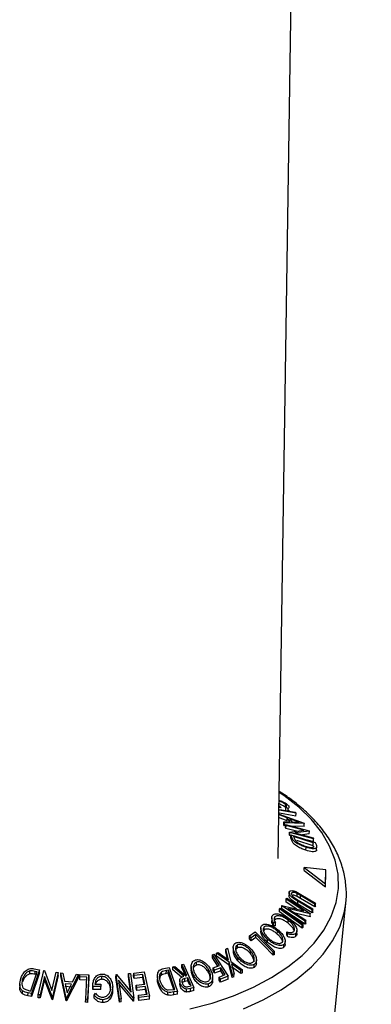
# Model space of a CAD drawing. Extents: x 5 to 292, y 5 to 205.
# Drawn here: x 237 to 239, y 110 to 115 of the extents above; entities that cross this region are included whole.
import ezdxf

# ---------------------------------------------------------------- set-up
doc = ezdxf.new("R2010")
doc.units = 0
doc.layers.get('0').update_dxf_attribs({"linetype": 'CONTINUOUS'})

msp = doc.modelspace()

# ---------------------------------------------------------------- linework, layer by layer
at = {"color": 7, "linetype": 'CONTINUOUS'}
for p, q in [((238.00547, 110.46968), (238.52171, 144.92032)), ((238.03652, 110.81971), (238.01098, 110.83727)), ((238.0541, 110.81357), (238.01105, 110.8425)), ((238.00985, 110.76231), (238.0221, 110.75081)), ((238.04573, 110.75335), (238.04598, 110.76982)), ((238.05433, 110.69612), (238.00612, 110.71372)), ((238.01042, 110.72123), (238.00924, 110.72145)), ((238.0221, 110.75081), (238.00972, 110.75317)), ((238.01034, 110.71645), (238.14814, 110.66617)), ((238.01386, 110.74193), (238.09912, 110.72629)), ((238.04695, 110.73683), (238.0472, 110.7533)), ((238.06, 110.74807), (238.0472, 110.7533)), ((238.05975, 110.7316), (238.06, 110.74807)), ((238.06488, 110.73922), (238.05975, 110.7316)), ((238.09912, 110.72629), (238.10387, 110.72105)), ((238.10362, 110.70458), (238.10387, 110.72105)), ((238.05408, 110.67965), (238.00587, 110.69725)), ((238.0356, 110.65667), (238.03584, 110.67314)), ((238.03991, 110.65063), (238.0356, 110.65667)), ((238.04016, 110.6671), (238.03584, 110.67314)), ((238.03584, 110.67314), (238.07156, 110.67263)), ((238.03991, 110.65063), (238.04016, 110.6671)), ((238.14911, 110.66484), (238.04016, 110.6671)), ((238.04476, 110.64249), (238.045, 110.65896)), ((238.04817, 110.6533), (238.045, 110.65896)), ((238.045, 110.65896), (238.17719, 110.62379)), ((238.04793, 110.63683), (238.04817, 110.6533)), ((238.14808, 110.6267), (238.04817, 110.6533)), ((238.05408, 110.67965), (238.05433, 110.69612)), ((238.07156, 110.67263), (238.05433, 110.69612)), ((238.12154, 110.67148), (238.06845, 110.69099)), ((238.06845, 110.69099), (238.08212, 110.67235)), ((238.14887, 110.64837), (238.07938, 110.64981)), ((238.08212, 110.67235), (238.12154, 110.67148)), ((238.14814, 110.66617), (238.14911, 110.66484)), ((238.14887, 110.64837), (238.14911, 110.66484)), ((238.04793, 110.63683), (238.04476, 110.64249)), ((238.10644, 110.62125), (238.04793, 110.63683)), ((238.06812, 110.59979), (238.06837, 110.61627)), ((238.06882, 110.59849), (238.06812, 110.59979)), ((238.06837, 110.61627), (238.14808, 110.6267)), ((238.06907, 110.61497), (238.06837, 110.61627)), ((238.06882, 110.59849), (238.06907, 110.61497)), ((238.07533, 110.59676), (238.06882, 110.59849)), ((238.20125, 110.5798), (238.06907, 110.61497)), ((238.07515, 110.58471), (238.07539, 110.60118)), ((238.08218, 110.58317), (238.07539, 110.60118)), ((238.07539, 110.60118), (238.21092, 110.55876)), ((238.09023, 110.5918), (238.09271, 110.58526)), ((238.19978, 110.5575), (238.09023, 110.5918)), ((238.17785, 110.6226), (238.09705, 110.61236)), ((238.09705, 110.61236), (238.19822, 110.58544)), ((238.1776, 110.60613), (238.1389, 110.60123)), ((238.17719, 110.62379), (238.17785, 110.6226)), ((238.1776, 110.60613), (238.17785, 110.6226)), ((238.08193, 110.5667), (238.07515, 110.58471)), ((238.08193, 110.5667), (238.08218, 110.58317)), ((238.19953, 110.54103), (238.10774, 110.56977)), ((238.201, 110.56332), (238.16998, 110.57158)), ((238.19822, 110.58544), (238.20125, 110.5798)), ((238.19953, 110.54103), (238.19978, 110.5575)), ((238.20105, 110.53702), (238.19953, 110.54103)), ((238.2013, 110.55349), (238.19978, 110.5575)), ((238.201, 110.56332), (238.20125, 110.5798)), ((238.21092, 110.55876), (238.21534, 110.54706)), ((238.15916, 110.5155), (238.15941, 110.53197)), ((238.21714, 110.5134), (238.21739, 110.52987)), ((238.21752, 110.51799), (238.21714, 110.5134)), ((238.14847, 110.40375), (238.14872, 110.42022)), ((238.14847, 110.40375), (238.26663, 110.31202)), ((238.14872, 110.42022), (238.26688, 110.3285)), ((238.269, 110.40705), (238.14872, 110.42022)), ((238.26663, 110.31202), (238.26875, 110.39058)), ((238.26688, 110.3285), (238.269, 110.40705)), ((238.26875, 110.39058), (238.269, 110.40705)), ((238.26663, 110.31202), (238.26688, 110.3285)), ((238.06535, 110.2859), (238.06502, 110.26373)), ((238.07883, 110.27136), (238.07892, 110.27742)), ((238.10285, 110.28603), (238.13136, 110.27044)), ((238.11051, 110.25874), (238.11076, 110.27521)), ((238.1284, 110.24843), (238.12865, 110.2649)), ((238.20896, 110.21725), (238.12865, 110.2649)), ((238.13136, 110.27044), (238.21167, 110.22279)), ((238.02499, 110.20741), (238.02579, 110.20867)), ((238.02579, 110.20867), (238.14741, 110.17983)), ((238.04902, 110.22828), (238.04926, 110.24475)), ((238.10821, 110.18913), (238.04902, 110.22828)), ((238.04926, 110.24475), (238.05293, 110.25026)), ((238.14741, 110.17983), (238.04926, 110.24475)), ((238.05293, 110.25026), (238.18276, 110.16437)), ((238.09568, 110.25172), (238.11619, 110.23878)), ((238.1284, 110.24843), (238.11051, 110.25874)), ((238.11327, 110.21656), (238.11352, 110.23303)), ((238.19359, 110.16891), (238.11327, 110.21656)), ((238.19383, 110.18539), (238.11352, 110.23303)), ((238.11619, 110.23878), (238.19651, 110.19113)), ((238.20871, 110.20078), (238.1284, 110.24843)), ((238.20871, 110.20078), (238.20896, 110.21725)), ((238.21167, 110.22279), (238.20896, 110.21725)), ((238.21142, 110.20632), (238.21167, 110.22279)), ((238.29829, 109.39259), (238.38059, 110.22446)), ((238.37855, 110.20724), (238.38059, 110.22446)), ((238.01186, 110.17332), (238.01211, 110.18979)), ((238.13857, 110.08272), (238.01186, 110.17332)), ((238.01211, 110.18979), (238.01628, 110.1951)), ((238.13882, 110.0992), (238.01211, 110.18979)), ((238.02474, 110.19094), (238.02499, 110.20741)), ((238.15457, 110.10505), (238.02474, 110.19094)), ((238.15482, 110.12152), (238.02499, 110.20741)), ((238.05895, 110.19278), (238.15834, 110.12702)), ((238.18199, 110.16322), (238.05895, 110.19278)), ((238.18174, 110.14674), (238.09818, 110.16682)), ((238.18174, 110.14674), (238.18199, 110.16322)), ((238.18276, 110.16437), (238.18199, 110.16322)), ((238.18251, 110.1479), (238.18276, 110.16437)), ((238.19359, 110.16891), (238.19383, 110.18539)), ((238.19626, 110.17466), (238.19359, 110.16891)), ((238.19651, 110.19113), (238.19383, 110.18539)), ((238.19626, 110.17466), (238.19651, 110.19113)), ((238.21142, 110.20632), (238.20871, 110.20078)), ((237.96925, 110.13983), (237.969, 110.12336)), ((237.97811, 110.09684), (237.97835, 110.11331)), ((237.98946, 110.11186), (237.97835, 110.11331)), ((237.98604, 110.12948), (237.98628, 110.14595)), ((237.98921, 110.09539), (237.98946, 110.11186)), ((238.05954, 110.11148), (238.05979, 110.12795)), ((238.13857, 110.08272), (238.13882, 110.0992)), ((238.143, 110.10451), (238.13882, 110.0992)), ((238.14275, 110.08804), (238.143, 110.10451)), ((238.15457, 110.10505), (238.15482, 110.12152)), ((238.1581, 110.11055), (238.15457, 110.10505)), ((238.15834, 110.12702), (238.15482, 110.12152)), ((238.1581, 110.11055), (238.15834, 110.12702)), ((238.18251, 110.1479), (238.18174, 110.14674)), ((237.84501, 110.04028), (237.87619, 110.06212)), ((237.88014, 110.04723), (237.85543, 110.02985)), ((237.87619, 110.06212), (237.98421, 109.95417)), ((237.87989, 110.03076), (237.88014, 110.04723)), ((237.90876, 110.08354), (237.90851, 110.06707)), ((237.92725, 110.07394), (237.92299, 110.06755)), ((237.92725, 110.07394), (237.9275, 110.09041)), ((237.98921, 110.09539), (237.97811, 110.09684)), ((237.99991, 110.05056), (238.00016, 110.06703)), ((238.05278, 110.04604), (238.05303, 110.06251)), ((238.0564, 110.03609), (238.05278, 110.04604)), ((238.05664, 110.05256), (238.05303, 110.06251)), ((238.0564, 110.03609), (238.05664, 110.05256)), ((238.10322, 110.03916), (238.10347, 110.05563)), ((238.10882, 110.05405), (238.10907, 110.07052)), ((238.14275, 110.08804), (238.13857, 110.08272)), ((237.77853, 109.97355), (237.77878, 109.99002)), ((237.84476, 110.02381), (237.84501, 110.04028)), ((237.85518, 110.01338), (237.84476, 110.02381)), ((237.85543, 110.02985), (237.84501, 110.04028)), ((237.87989, 110.03076), (237.85518, 110.01338)), ((237.85518, 110.01338), (237.85543, 110.02985)), ((237.94604, 110.00432), (237.94628, 110.02079)), ((238.03672, 109.97683), (238.03696, 109.9933)), ((238.04378, 109.99322), (238.04403, 110.0097)), ((237.63947, 109.9189), (237.63971, 109.93537)), ((237.63971, 109.93537), (237.64807, 109.93855)), ((237.67822, 109.87538), (237.63971, 109.93537)), ((237.64807, 109.93855), (237.72662, 109.81613)), ((237.6623, 109.92789), (237.66255, 109.94436)), ((237.66255, 109.94436), (237.67192, 109.9487)), ((237.73244, 109.89458), (237.66255, 109.94436)), ((237.67192, 109.9487), (237.72888, 109.90812)), ((237.71332, 109.95089), (237.71357, 109.96736)), ((237.72336, 109.91205), (237.71332, 109.95089)), ((237.71357, 109.96736), (237.72294, 109.97141)), ((237.72888, 109.90812), (237.71357, 109.96736)), ((237.72294, 109.97141), (237.7419, 109.89882)), ((237.75572, 109.97635), (237.75547, 109.95988)), ((237.85051, 109.9417), (237.85075, 109.95817)), ((237.97748, 109.93323), (237.97773, 109.9497)), ((237.98396, 109.9377), (237.97748, 109.93323)), ((237.98421, 109.95417), (237.97773, 109.9497)), ((237.98396, 109.9377), (237.98421, 109.95417)), ((237.47043, 109.86437), (237.47068, 109.88084)), ((237.47068, 109.88084), (237.48008, 109.88307)), ((237.48008, 109.88307), (237.53696, 109.75285)), ((237.5517, 109.87828), (237.55195, 109.89475)), ((237.66956, 109.87201), (237.63947, 109.9189)), ((237.73219, 109.87811), (237.6623, 109.92789)), ((237.73219, 109.87811), (237.73244, 109.89458)), ((237.75041, 109.8259), (237.73244, 109.89458)), ((237.7419, 109.89882), (237.80749, 109.85147)), ((237.79813, 109.8474), (237.74532, 109.88543)), ((237.74532, 109.88543), (237.75966, 109.83018)), ((237.78074, 109.90265), (237.78098, 109.91912)), ((237.87078, 109.86457), (237.87102, 109.88104)), ((237.88384, 109.88887), (237.88409, 109.90534)), ((236.62588, 109.82911), (236.62613, 109.84558)), ((236.63118, 109.73431), (236.66684, 109.84109)), ((236.68015, 109.83513), (236.63604, 109.70303)), ((236.6804, 109.8516), (236.63629, 109.7195)), ((236.64918, 109.858), (236.6804, 109.8516)), ((236.65525, 109.82694), (236.6555, 109.84341)), ((236.6666, 109.82462), (236.65525, 109.82694)), ((236.66684, 109.84109), (236.6555, 109.84341)), ((236.67306, 109.71345), (236.7045, 109.84762)), ((236.68015, 109.83513), (236.6804, 109.8516)), ((236.7045, 109.84762), (236.70677, 109.84735)), ((236.70677, 109.84735), (236.74918, 109.73691)), ((236.74918, 109.73691), (236.77294, 109.83833)), ((236.78333, 109.83676), (236.75189, 109.70258)), ((236.77294, 109.83833), (236.78333, 109.83676)), ((236.78308, 109.82028), (236.78333, 109.83676)), ((236.79809, 109.81824), (236.79833, 109.83471)), ((236.8277, 109.6957), (236.79833, 109.83471)), ((236.79833, 109.83471), (236.80936, 109.83401)), ((236.80936, 109.83401), (236.81939, 109.78827)), ((236.89719, 109.82655), (236.83019, 109.69549)), ((236.8636, 109.78462), (236.88574, 109.82768)), ((236.88574, 109.82768), (236.89719, 109.82655)), ((236.89694, 109.81008), (236.89719, 109.82655)), ((236.90376, 109.81295), (236.9045, 109.82613)), ((236.9045, 109.82613), (236.9544, 109.82428)), ((237.1043, 109.80951), (237.10455, 109.82598)), ((237.10455, 109.82598), (237.10683, 109.82618)), ((237.12322, 109.68964), (237.10455, 109.82598)), ((237.10683, 109.82618), (237.18824, 109.72793)), ((237.17389, 109.81452), (237.17414, 109.83099)), ((237.17414, 109.83099), (237.18466, 109.83158)), ((237.18824, 109.72793), (237.17414, 109.83099)), ((237.18466, 109.83158), (237.20333, 109.69524)), ((237.20235, 109.81645), (237.2026, 109.83292)), ((237.2026, 109.83292), (237.26014, 109.8398)), ((237.20554, 109.81964), (237.2026, 109.83292)), ((237.25296, 109.82539), (237.20554, 109.81964)), ((237.25271, 109.80892), (237.25296, 109.82539)), ((237.26465, 109.77254), (237.25296, 109.82539)), ((237.26014, 109.8398), (237.28994, 109.70509)), ((237.3569, 109.82278), (237.35714, 109.83925)), ((237.36928, 109.85846), (237.4002, 109.86402)), ((237.38367, 109.83145), (237.38391, 109.84792)), ((237.3949, 109.83347), (237.38367, 109.83145)), ((237.39515, 109.84994), (237.38391, 109.84792)), ((237.3949, 109.83347), (237.39515, 109.84994)), ((237.4259, 109.74325), (237.3949, 109.83347)), ((237.43171, 109.74351), (237.39515, 109.84994)), ((237.4002, 109.86402), (237.44545, 109.73237)), ((237.41965, 109.85165), (237.41989, 109.86812)), ((237.46754, 109.81038), (237.41965, 109.85165)), ((237.41989, 109.86812), (237.43154, 109.87113)), ((237.48018, 109.81617), (237.41989, 109.86812)), ((237.43154, 109.87113), (237.49175, 109.81899)), ((237.52173, 109.86954), (237.52148, 109.85307)), ((237.53399, 109.80845), (237.53424, 109.82492)), ((237.61851, 109.83607), (237.61876, 109.85254)), ((237.64407, 109.84572), (237.64431, 109.86219)), ((237.65182, 109.83362), (237.64407, 109.84572)), ((237.64431, 109.86219), (237.67822, 109.87538)), ((237.65207, 109.85009), (237.64431, 109.86219)), ((237.65182, 109.83362), (237.65207, 109.85009)), ((237.68572, 109.84681), (237.65182, 109.83362)), ((237.68597, 109.86328), (237.65207, 109.85009)), ((237.67663, 109.81182), (237.71053, 109.82501)), ((237.68572, 109.84681), (237.68597, 109.86328)), ((237.70187, 109.82164), (237.68572, 109.84681)), ((237.71053, 109.82501), (237.68597, 109.86328)), ((237.75016, 109.80943), (237.73219, 109.87811)), ((237.79788, 109.83093), (237.74507, 109.86896)), ((237.75016, 109.80943), (237.75041, 109.8259)), ((237.75966, 109.83018), (237.75041, 109.8259)), ((237.75941, 109.81371), (237.75966, 109.83018)), ((237.79788, 109.83093), (237.79813, 109.8474)), ((237.80725, 109.835), (237.79788, 109.83093)), ((237.80749, 109.85147), (237.79813, 109.8474)), ((237.80725, 109.835), (237.80749, 109.85147)), ((236.57047, 109.77244), (236.57022, 109.75596)), ((236.58599, 109.7852), (236.58623, 109.80167)), ((236.70677, 109.79845), (236.68271, 109.69574)), ((236.70701, 109.81492), (236.68296, 109.71221)), ((236.70677, 109.79845), (236.70701, 109.81492)), ((236.74947, 109.68645), (236.70677, 109.79845)), ((236.74971, 109.70292), (236.70701, 109.81492)), ((236.78308, 109.82028), (236.75165, 109.68611)), ((236.82746, 109.67923), (236.79809, 109.81824)), ((236.81939, 109.78827), (236.8636, 109.78462)), ((236.85722, 109.77195), (236.82213, 109.77484)), ((236.82213, 109.77484), (236.83288, 109.72436)), ((236.89694, 109.81008), (236.82995, 109.67902)), ((236.83288, 109.72436), (236.85722, 109.77195)), ((236.90351, 109.79648), (236.90376, 109.81295)), ((236.94303, 109.79508), (236.90351, 109.79648)), ((236.94328, 109.81155), (236.90376, 109.81295)), ((236.93617, 109.68821), (236.94328, 109.81155)), ((236.95415, 109.80781), (236.94629, 109.6713)), ((236.9544, 109.82428), (236.94654, 109.68777)), ((236.95415, 109.80781), (236.9544, 109.82428)), ((236.98701, 109.77244), (237.02002, 109.77307)), ((237.02002, 109.77307), (237.02042, 109.75998)), ((237.02559, 109.79908), (237.02584, 109.81555)), ((237.12297, 109.67317), (237.1043, 109.80951)), ((237.20087, 109.67866), (237.11872, 109.77838)), ((237.11897, 109.79485), (237.13327, 109.69047)), ((237.20112, 109.69513), (237.11897, 109.79485)), ((237.18524, 109.73154), (237.17389, 109.81452)), ((237.20529, 109.80317), (237.20235, 109.81645)), ((237.20529, 109.80317), (237.20554, 109.81964)), ((237.25271, 109.80892), (237.20529, 109.80317)), ((237.21723, 109.76679), (237.26465, 109.77254)), ((237.26086, 109.77208), (237.25271, 109.80892)), ((237.33455, 109.81691), (237.3343, 109.80044)), ((237.34009, 109.76778), (237.34034, 109.78425)), ((237.4584, 109.79256), (237.45816, 109.77609)), ((237.46271, 109.75639), (237.46296, 109.77286)), ((237.48613, 109.7874), (237.48638, 109.80387)), ((237.5024, 109.79115), (237.48613, 109.7874)), ((237.50265, 109.80762), (237.48638, 109.80387)), ((237.49175, 109.81899), (237.49713, 109.82029)), ((237.5024, 109.79115), (237.50265, 109.80762)), ((237.51349, 109.76577), (237.5024, 109.79115)), ((237.61776, 109.75741), (237.618, 109.77388)), ((237.64053, 109.79298), (237.64078, 109.80945)), ((237.67638, 109.79535), (237.67663, 109.81182)), ((237.68412, 109.78329), (237.67638, 109.79535)), ((237.68436, 109.79976), (237.67663, 109.81182)), ((237.68412, 109.78329), (237.68436, 109.79976)), ((237.72637, 109.79966), (237.68412, 109.78329)), ((237.72662, 109.81613), (237.68436, 109.79976)), ((237.72637, 109.79966), (237.72662, 109.81613)), ((237.75941, 109.81371), (237.75016, 109.80943)), ((236.58533, 109.71827), (236.58557, 109.73474)), ((236.59516, 109.74552), (236.62424, 109.73573)), ((236.61571, 109.70722), (236.61596, 109.72369)), ((236.63629, 109.7195), (236.61596, 109.72369)), ((236.62424, 109.73573), (236.63118, 109.73431)), ((236.63604, 109.70303), (236.63629, 109.7195)), ((236.85697, 109.75548), (236.82188, 109.75837)), ((236.97554, 109.74258), (236.97579, 109.75905)), ((237.02017, 109.74351), (236.97554, 109.74258)), ((236.9758, 109.76333), (236.97555, 109.74686)), ((237.02042, 109.75998), (236.97579, 109.75905)), ((236.98335, 109.71137), (236.99105, 109.72151)), ((237.02017, 109.74351), (237.02042, 109.75998)), ((237.08592, 109.73728), (237.08617, 109.75375)), ((237.21698, 109.75032), (237.21723, 109.76679)), ((237.2199, 109.73714), (237.21698, 109.75032)), ((237.22015, 109.75361), (237.21723, 109.76679)), ((237.2199, 109.73714), (237.22015, 109.75361)), ((237.26732, 109.74288), (237.2199, 109.73714)), ((237.26757, 109.75935), (237.22015, 109.75361)), ((237.22903, 109.71144), (237.27688, 109.71724)), ((237.26732, 109.74288), (237.26757, 109.75935)), ((237.27309, 109.71678), (237.26732, 109.74288)), ((237.27688, 109.71724), (237.26757, 109.75935)), ((237.39173, 109.71103), (237.39197, 109.7275)), ((237.39347, 109.74042), (237.42485, 109.74228)), ((237.42485, 109.74228), (237.43171, 109.74351)), ((237.42502, 109.71227), (237.42526, 109.72875)), ((237.4452, 109.7159), (237.42502, 109.71227)), ((237.44545, 109.73237), (237.42526, 109.72875)), ((237.4452, 109.7159), (237.44545, 109.73237)), ((237.49596, 109.72842), (237.49621, 109.74489)), ((237.51823, 109.74834), (237.49621, 109.74489)), ((237.50542, 109.75933), (237.52198, 109.76336)), ((237.51798, 109.73187), (237.51823, 109.74834)), ((237.53671, 109.73638), (237.51798, 109.73187)), ((237.53696, 109.75285), (237.51823, 109.74834)), ((237.53671, 109.73638), (237.53696, 109.75285)), ((236.63604, 109.70303), (236.61571, 109.70722)), ((236.67281, 109.69698), (236.67306, 109.71345)), ((236.68271, 109.69574), (236.67281, 109.69698)), ((236.68296, 109.71221), (236.67306, 109.71345)), ((236.68271, 109.69574), (236.68296, 109.71221)), ((236.74947, 109.68645), (236.74971, 109.70292)), ((236.75165, 109.68611), (236.74947, 109.68645)), ((236.75189, 109.70258), (236.74971, 109.70292)), ((236.75165, 109.68611), (236.75189, 109.70258)), ((236.82746, 109.67923), (236.8277, 109.6957)), ((236.82995, 109.67902), (236.82746, 109.67923)), ((236.83019, 109.69549), (236.8277, 109.6957)), ((236.82995, 109.67902), (236.83019, 109.69549)), ((236.93592, 109.67174), (236.93617, 109.68821)), ((236.94629, 109.6713), (236.93592, 109.67174)), ((236.94654, 109.68777), (236.93617, 109.68821)), ((236.94629, 109.6713), (236.94654, 109.68777)), ((236.9831, 109.6949), (236.98335, 109.71137)), ((237.03128, 109.66959), (237.03153, 109.68606)), ((237.12297, 109.67317), (237.12322, 109.68964)), ((237.13303, 109.67399), (237.12297, 109.67317)), ((237.13327, 109.69047), (237.12322, 109.68964)), ((237.13303, 109.67399), (237.13327, 109.69047)), ((237.20087, 109.67866), (237.20112, 109.69513)), ((237.20308, 109.67877), (237.20087, 109.67866)), ((237.20333, 109.69524), (237.20112, 109.69513)), ((237.20308, 109.67877), (237.20333, 109.69524)), ((237.22879, 109.69497), (237.22903, 109.71144)), ((237.23172, 109.68169), (237.22879, 109.69497)), ((237.23197, 109.69816), (237.22903, 109.71144)), ((237.23172, 109.68169), (237.23197, 109.69816)), ((237.28969, 109.68862), (237.23172, 109.68169)), ((237.28994, 109.70509), (237.23197, 109.69816)), ((237.28969, 109.68862), (237.28994, 109.70509))]:
    msp.add_line(p, q, dxfattribs=at)
at = {"color": 7, "linetype": 'CONTINUOUS', "flags": 128}
for points in [[(237.51354, 109.63451), (237.63884, 109.66766), (237.75723, 109.70801), (237.86746, 109.75512), (237.96836, 109.8085), (238.05887, 109.86758), (238.13801, 109.93174), (238.20497, 110.0003), (238.25901, 110.07252), (238.29958, 110.14765), (238.32624, 110.22488), (238.33871, 110.3034), (238.33686, 110.38238), (238.32071, 110.46098), (238.29042, 110.53836), (238.24632, 110.61371), (238.18887, 110.68622), (238.11869, 110.75513), (238.03652, 110.81971), (238.03652, 110.81971)], [(238.10387, 110.72105), (238.04143, 110.73251), (238.00949, 110.73837)], [(238.10362, 110.70458), (238.04119, 110.71604), (238.0126, 110.72129)], [(237.81157, 109.63567), (237.92129, 109.68517), (238.02143, 109.74081), (238.11094, 109.80201), (238.18891, 109.86815), (238.25455, 109.93854), (238.30718, 110.01247), (238.34625, 110.08918), (238.37138, 110.16787), (238.37855, 110.20724)], [(238.01628, 110.1951), (238.08724, 110.14437), (238.143, 110.10451)], [(237.97773, 109.9497), (237.92308, 110.00432), (237.88014, 110.04723)], [(237.97748, 109.93323), (237.92283, 109.98785), (237.87989, 110.03076)], [(237.49713, 109.82029), (237.48232, 109.8542), (237.47068, 109.88084)], [(237.48935, 109.82107), (237.48207, 109.83773), (237.47043, 109.86437)], [(237.52198, 109.76336), (237.51115, 109.78815), (237.50265, 109.80762)]]:
    msp.add_lwpolyline(points, dxfattribs=at)
at = {"color": 7, "linetype": 'CONTINUOUS'}
for points, knots in [([(238.3776, 110.20524), (238.37829, 110.20859), (238.38444, 110.23828), (238.38394, 110.29535), (238.37522, 110.37502), (238.35282, 110.45354), (238.31857, 110.5302), (238.27223, 110.6046), (238.21414, 110.67619), (238.14569, 110.74322), (238.08983, 110.78805), (238.05834, 110.81054), (238.0541, 110.81357)], [0, 0, 0, 0, 0.0151892, 0.1347492, 0.2537269, 0.372789, 0.4927531, 0.6141814, 0.7372213, 0.8616543, 0.9813328, 1, 1, 1, 1]), ([(238.04573, 110.75335), (238.04343, 110.75519), (238.03884, 110.75887), (238.02946, 110.76421), (238.01955, 110.76889), (238.01101, 110.77248), (238.00619, 110.77388), (238.00465, 110.77433)], [0, 0, 0, 0, 0.2246076, 0.4482654, 0.6713184, 0.8952076, 1, 1, 1, 1]), ([(238.04598, 110.76982), (238.04371, 110.77164), (238.03917, 110.77528), (238.02987, 110.78058), (238.0201, 110.7853), (238.01346, 110.78786), (238.01025, 110.7891)], [0, 0, 0, 0, 0.2519428, 0.5043803, 0.7606206, 1, 1, 1, 1]), ([(238.01031, 110.79311), (238.01102, 110.79291), (238.01581, 110.7915), (238.0252, 110.78758), (238.03763, 110.78186), (238.04907, 110.77514), (238.05459, 110.77061), (238.05735, 110.76834)], [0, 0, 0, 0, 0.0416752, 0.2812334, 0.5209222, 0.7599965, 1, 1, 1, 1]), ([(238.0472, 110.7533), (238.04935, 110.75513), (238.05258, 110.75788), (238.05104, 110.76412), (238.04767, 110.76792), (238.04598, 110.76982)], [0, 0, 0, 0, 0.4986126, 0.7498363, 1, 1, 1, 1]), ([(238.05735, 110.76834), (238.05959, 110.76601), (238.06408, 110.76136), (238.06645, 110.75364), (238.06258, 110.7503), (238.06, 110.74807)], [0, 0, 0, 0, 0.2502999, 0.5003609, 1, 1, 1, 1]), ([(238.15916, 110.5155), (238.15138, 110.51816), (238.13587, 110.52347), (238.11569, 110.53344), (238.1008, 110.54295), (238.09121, 110.55114), (238.08516, 110.55924), (238.08301, 110.56422), (238.08193, 110.5667)], [0, 0, 0, 0, 0.2510814, 0.5005101, 0.6352282, 0.7509594, 0.8757112, 1, 1, 1, 1]), ([(238.15941, 110.53197), (238.15166, 110.53462), (238.13621, 110.5399), (238.11636, 110.5497), (238.1015, 110.55912), (238.09173, 110.56728), (238.08545, 110.57562), (238.08328, 110.58065), (238.08218, 110.58317)], [0, 0, 0, 0, 0.2500469, 0.49855923, 0.62454406, 0.74889714, 0.87352154, 1, 1, 1, 1]), ([(238.09271, 110.58526), (238.09374, 110.58247), (238.09581, 110.57691), (238.10016, 110.57073), (238.10232, 110.56766)], [0, 0, 0, 0, 0.50197147, 1, 1, 1, 1]), ([(238.10232, 110.56766), (238.10407, 110.56595), (238.10756, 110.56255), (238.11616, 110.55617), (238.13287, 110.54639), (238.14739, 110.54135), (238.15706, 110.538)], [0, 0, 0, 0, 0.1260043, 0.2517316, 0.5015573, 1, 1, 1, 1]), ([(238.15706, 110.538), (238.16712, 110.53522), (238.18221, 110.53103), (238.19596, 110.53174), (238.20171, 110.53397), (238.20324, 110.53599), (238.204, 110.537)], [0, 0, 0, 0, 0.4989354, 0.7489191, 0.8746962, 1, 1, 1, 1]), ([(238.21534, 110.54706), (238.21652, 110.54386), (238.21887, 110.53751), (238.21788, 110.53241), (238.21739, 110.52987)], [0, 0, 0, 0, 0.50224754, 1, 1, 1, 1]), ([(238.21714, 110.5134), (238.21604, 110.51227), (238.21383, 110.51002), (238.20645, 110.50764), (238.1895, 110.50712), (238.17129, 110.51215), (238.15916, 110.5155)], [0, 0, 0, 0, 0.1263478, 0.2518408, 0.501587, 1, 1, 1, 1]), ([(238.21739, 110.52987), (238.21629, 110.52875), (238.21411, 110.52652), (238.20678, 110.52412), (238.18983, 110.52357), (238.17157, 110.52861), (238.15941, 110.53197)], [0, 0, 0, 0, 0.1251184, 0.2498973, 0.5002762, 1, 1, 1, 1]), ([(238.11327, 110.21656), (238.10148, 110.22356), (238.08671, 110.23233), (238.073, 110.24648), (238.06752, 110.254), (238.06441, 110.26185), (238.06538, 110.26604), (238.06586, 110.26814)], [0, 0, 0, 0, 0.4983958, 0.6235869, 0.7491463, 0.8744823, 1, 1, 1, 1]), ([(238.11352, 110.23303), (238.10171, 110.24004), (238.08693, 110.24881), (238.07322, 110.26298), (238.06776, 110.27049), (238.06466, 110.27832), (238.06562, 110.28251), (238.06611, 110.28461)], [0, 0, 0, 0, 0.498787, 0.6243182, 0.7496135, 0.8743805, 1, 1, 1, 1]), ([(238.06611, 110.28461), (238.06675, 110.28571), (238.06804, 110.28791), (238.07247, 110.29094), (238.08031, 110.29228), (238.09143, 110.29054), (238.09904, 110.28754), (238.10285, 110.28603)], [0, 0, 0, 0, 0.1252631, 0.25007816, 0.49984531, 0.74967338, 1, 1, 1, 1]), ([(238.07892, 110.27742), (238.07863, 110.27649), (238.07805, 110.27464), (238.07892, 110.2701), (238.08221, 110.26414), (238.08834, 110.25748), (238.09322, 110.25364), (238.09568, 110.25172)], [0, 0, 0, 0, 0.1253676, 0.2507686, 0.500274, 0.7495317, 1, 1, 1, 1]), ([(238.11076, 110.27521), (238.10766, 110.27676), (238.10149, 110.27985), (238.09191, 110.28255), (238.08511, 110.28189), (238.0807, 110.28008), (238.07951, 110.27831), (238.07892, 110.27742)], [0, 0, 0, 0, 0.2497682, 0.4984076, 0.7479428, 0.8737176, 1, 1, 1, 1]), ([(238.11051, 110.25874), (238.10741, 110.2603), (238.10122, 110.26341), (238.09175, 110.26599), (238.08545, 110.26571), (238.08298, 110.26447), (238.08255, 110.26426)], [0, 0, 0, 0, 0.3121176, 0.6228246, 0.9346509, 1, 1, 1, 1]), ([(238.12865, 110.2649), (238.1284, 110.26505), (238.12543, 110.2668), (238.1195, 110.27033), (238.11376, 110.27354), (238.11076, 110.27521)], [0, 0, 0, 0, 0.0427561, 0.5000985, 1, 1, 1, 1]), ([(237.97835, 110.11331), (237.97625, 110.1171), (237.97206, 110.12467), (237.96885, 110.1362), (237.96939, 110.14708), (237.97313, 110.15252), (237.975, 110.15525)], [0, 0, 0, 0, 0.2497549, 0.4986537, 0.7485875, 1, 1, 1, 1]), ([(237.975, 110.15525), (237.97733, 110.15729), (237.98198, 110.16137), (237.99236, 110.16377), (238.00409, 110.16316), (238.01221, 110.16093), (238.01628, 110.15982)], [0, 0, 0, 0, 0.250551, 0.5004375, 0.7497178, 1, 1, 1, 1]), ([(238.01628, 110.15982), (238.02504, 110.1564), (238.04257, 110.14956), (238.05814, 110.13811), (238.06593, 110.13238)], [0, 0, 0, 0, 0.49958711, 1, 1, 1, 1]), ([(237.94628, 110.02079), (237.93992, 110.02698), (237.92725, 110.03931), (237.91365, 110.06061), (237.90765, 110.07929), (237.90981, 110.09285), (237.91405, 110.09774), (237.91617, 110.10019)], [0, 0, 0, 0, 0.2507452, 0.4993416, 0.7495585, 0.8746023, 1, 1, 1, 1]), ([(237.91617, 110.10019), (237.91905, 110.10195), (237.92477, 110.10545), (237.93638, 110.10661), (237.94876, 110.10455), (237.96524, 110.09919), (237.98534, 110.08875), (237.99917, 110.0775), (238.00611, 110.07185)], [0, 0, 0, 0, 0.1254441, 0.2502341, 0.3756306, 0.5010887, 0.7494995, 1, 1, 1, 1]), ([(237.97811, 110.09684), (237.97605, 110.10062), (237.97196, 110.10819), (237.96879, 110.11747), (237.96935, 110.12214), (237.96949, 110.12334)], [0, 0, 0, 0, 0.426823, 0.8525322, 1, 1, 1, 1]), ([(237.98628, 110.14595), (237.98477, 110.14376), (237.98174, 110.13938), (237.98169, 110.12742), (237.98635, 110.11808), (237.98946, 110.11186)], [0, 0, 0, 0, 0.2501219, 0.5006717, 1, 1, 1, 1]), ([(238.05954, 110.11148), (238.05347, 110.11583), (238.04134, 110.12451), (238.02414, 110.13223), (238.01056, 110.13561), (238.00069, 110.13629), (237.99209, 110.13439), (237.98806, 110.13112), (237.98604, 110.12948)], [0, 0, 0, 0, 0.2503405, 0.4991707, 0.6312871, 0.7497648, 0.8747798, 1, 1, 1, 1]), ([(238.05979, 110.12795), (238.05372, 110.1323), (238.04163, 110.14095), (238.02465, 110.14859), (238.01109, 110.15203), (238.00117, 110.1528), (237.99237, 110.15088), (237.98831, 110.1476), (237.98628, 110.14595)], [0, 0, 0, 0, 0.2500373, 0.4978781, 0.623252, 0.7488875, 0.8742142, 1, 1, 1, 1]), ([(238.09342, 110.06902), (238.09321, 110.06996), (238.09237, 110.07378), (238.08718, 110.08349), (238.07638, 110.09736), (238.06515, 110.10678), (238.05954, 110.11148)], [0, 0, 0, 0, 0.0619609, 0.2506817, 0.6258144, 1, 1, 1, 1]), ([(238.09137, 110.06491), (238.09268, 110.06702), (238.09531, 110.07125), (238.09549, 110.07947), (238.0934, 110.08811), (238.08775, 110.09976), (238.07667, 110.11374), (238.06544, 110.1232), (238.05979, 110.12795)], [0, 0, 0, 0, 0.1238799, 0.2475944, 0.3732273, 0.4994616, 0.7485637, 1, 1, 1, 1]), ([(238.06593, 110.13238), (238.0728, 110.12659), (238.08649, 110.11505), (238.09967, 110.09796), (238.10667, 110.08384), (238.10957, 110.07318), (238.10868, 110.06325), (238.10521, 110.05817), (238.10347, 110.05563)], [0, 0, 0, 0, 0.2502427, 0.4981863, 0.6235928, 0.7491848, 0.8743353, 1, 1, 1, 1]), ([(237.94604, 110.00432), (237.93963, 110.01053), (237.92686, 110.02291), (237.91393, 110.04396), (237.90728, 110.05991), (237.90863, 110.06674), (237.9087, 110.06705)], [0, 0, 0, 0, 0.3291039, 0.6561882, 0.9840618, 1, 1, 1, 1]), ([(237.9275, 110.09041), (237.92583, 110.08836), (237.92249, 110.08427), (237.92146, 110.07591), (237.9227, 110.06713), (237.9272, 110.05524), (237.93683, 110.04088), (237.94708, 110.03091), (237.95219, 110.02594)], [0, 0, 0, 0, 0.1260742, 0.2517358, 0.3765934, 0.5021529, 0.751563, 1, 1, 1, 1]), ([(237.99991, 110.05056), (237.99432, 110.05513), (237.98318, 110.06426), (237.96386, 110.07439), (237.94682, 110.07913), (237.93425, 110.07813), (237.92958, 110.07534), (237.92725, 110.07394)], [0, 0, 0, 0, 0.2506879, 0.4998919, 0.7496678, 0.8747604, 1, 1, 1, 1]), ([(238.00016, 110.06703), (237.99457, 110.07161), (237.98342, 110.08073), (237.96411, 110.09086), (237.94706, 110.0956), (237.93449, 110.0946), (237.92983, 110.09181), (237.9275, 110.09041)], [0, 0, 0, 0, 0.2506879, 0.4998919, 0.7496678, 0.8747604, 1, 1, 1, 1]), ([(238.02933, 110.00894), (238.02929, 110.0092), (238.0288, 110.01234), (238.0246, 110.02147), (238.01533, 110.03565), (238.00505, 110.0456), (237.99991, 110.05056)], [0, 0, 0, 0, 0.017837, 0.2154193, 0.6083697, 1, 1, 1, 1]), ([(238.02548, 110.00306), (238.02714, 110.00511), (238.03044, 110.0092), (238.03123, 110.01752), (238.02978, 110.02619), (238.02513, 110.03791), (238.01549, 110.05213), (238.00526, 110.06207), (238.00016, 110.06703)], [0, 0, 0, 0, 0.1260335, 0.2516091, 0.3761032, 0.5016129, 0.7512257, 1, 1, 1, 1]), ([(238.00611, 110.07185), (238.01243, 110.06572), (238.02503, 110.05351), (238.03664, 110.03598), (238.04258, 110.02162), (238.04457, 110.01087), (238.04322, 110.00072), (238.03905, 109.99578), (238.03696, 109.9933)], [0, 0, 0, 0, 0.2495343, 0.4975224, 0.6230389, 0.7484252, 0.8738849, 1, 1, 1, 1]), ([(238.05303, 110.06251), (238.05669, 110.06142), (238.06402, 110.05922), (238.07487, 110.05802), (238.08461, 110.05978), (238.08911, 110.0632), (238.09137, 110.06491)], [0, 0, 0, 0, 0.2493561, 0.4984322, 0.7489139, 1, 1, 1, 1]), ([(238.10347, 110.05563), (238.10083, 110.05343), (238.09555, 110.04902), (238.08348, 110.04708), (238.07023, 110.04825), (238.06118, 110.05112), (238.05664, 110.05256)], [0, 0, 0, 0, 0.2496228, 0.4995178, 0.7492135, 1, 1, 1, 1]), ([(238.10842, 110.05407), (238.10835, 110.05168), (238.10821, 110.04596), (238.10506, 110.04166), (238.10322, 110.03916)], [0, 0, 0, 0, 0.4174524, 1, 1, 1, 1]), ([(237.78098, 109.91912), (237.77576, 109.926), (237.76537, 109.93971), (237.75626, 109.96235), (237.75457, 109.9815), (237.76044, 109.99455), (237.76623, 109.99887), (237.76913, 110.00104)], [0, 0, 0, 0, 0.250668, 0.4991764, 0.7492877, 0.8743351, 1, 1, 1, 1]), ([(237.77878, 109.99002), (237.77643, 109.98823), (237.77174, 109.98465), (237.76846, 109.97655), (237.76754, 109.96774), (237.76936, 109.95546), (237.77605, 109.94012), (237.78445, 109.92901), (237.78865, 109.92347)], [0, 0, 0, 0, 0.1260552, 0.2516898, 0.3763997, 0.5019505, 0.7514393, 1, 1, 1, 1]), ([(237.76913, 110.00104), (237.77266, 110.00241), (237.7797, 110.00515), (237.79243, 110.00493), (237.80521, 110.00139), (237.82157, 109.99413), (237.84052, 109.9814), (237.85246, 109.9686), (237.85846, 109.96218)], [0, 0, 0, 0, 0.1252383, 0.2498599, 0.3751925, 0.5007777, 0.7493948, 1, 1, 1, 1]), ([(237.85075, 109.95817), (237.84594, 109.96336), (237.83633, 109.97372), (237.81818, 109.98605), (237.80109, 109.99276), (237.78734, 109.99331), (237.78163, 109.99112), (237.77878, 109.99002)], [0, 0, 0, 0, 0.2506833, 0.499891, 0.7496718, 0.8747482, 1, 1, 1, 1]), ([(238.03672, 109.97683), (238.03384, 109.97504), (238.02811, 109.97146), (238.01668, 109.96998), (238.00417, 109.97171), (237.9874, 109.9768), (237.96687, 109.98734), (237.95297, 109.99867), (237.94604, 110.00432)], [0, 0, 0, 0, 0.1253758, 0.2502192, 0.3690226, 0.5011115, 0.7508922, 1, 1, 1, 1]), ([(238.03696, 109.9933), (238.03409, 109.99151), (238.02836, 109.98794), (238.01675, 109.98643), (238.00423, 109.98823), (237.98752, 109.99335), (237.96717, 110.00377), (237.95327, 110.0151), (237.94628, 110.02079)], [0, 0, 0, 0, 0.1254122, 0.2499195, 0.3751591, 0.5007705, 0.7492563, 1, 1, 1, 1]), ([(237.95219, 110.02594), (237.95779, 110.02138), (237.96898, 110.01228), (237.98525, 110.00372), (237.99874, 109.9996), (238.00876, 109.99829), (238.01836, 109.99892), (238.02311, 110.00168), (238.02548, 110.00306)], [0, 0, 0, 0, 0.2498331, 0.4990019, 0.6243891, 0.7494868, 0.8750001, 1, 1, 1, 1]), ([(238.04358, 109.99324), (238.04336, 109.99024), (238.04288, 109.98385), (238.03885, 109.97927), (238.03672, 109.97683)], [0, 0, 0, 0, 0.4690178, 1, 1, 1, 1]), ([(238.10322, 110.03916), (238.10059, 110.03696), (238.09531, 110.03255), (238.08323, 110.03061), (238.06998, 110.03178), (238.06093, 110.03465), (238.0564, 110.03609)], [0, 0, 0, 0, 0.24962281, 0.49951777, 0.74921355, 1, 1, 1, 1]), ([(237.78074, 109.90265), (237.77561, 109.90951), (237.76538, 109.92319), (237.75621, 109.94331), (237.75656, 109.95527), (237.75669, 109.9599)], [0, 0, 0, 0, 0.3817063, 0.7607789, 1, 1, 1, 1]), ([(237.77853, 109.97355), (237.77614, 109.97178), (237.77157, 109.96839), (237.76977, 109.96313), (237.76891, 109.96063)], [0, 0, 0, 0, 0.52400631, 1, 1, 1, 1]), ([(237.85051, 109.9417), (237.84569, 109.94689), (237.83609, 109.95725), (237.81794, 109.96957), (237.80085, 109.97629), (237.78709, 109.97684), (237.78139, 109.97465), (237.77853, 109.97355)], [0, 0, 0, 0, 0.2506833, 0.499891, 0.7496718, 0.8747482, 1, 1, 1, 1]), ([(237.87113, 109.89589), (237.8712, 109.89655), (237.87158, 109.90009), (237.8695, 109.90999), (237.86314, 109.92511), (237.85471, 109.93618), (237.85051, 109.9417)], [0, 0, 0, 0, 0.0436102, 0.2360219, 0.6186385, 1, 1, 1, 1]), ([(237.86126, 109.89204), (237.86356, 109.89386), (237.86814, 109.89749), (237.87118, 109.90557), (237.87191, 109.91429), (237.86999, 109.92641), (237.86331, 109.9416), (237.85493, 109.95265), (237.85075, 109.95817)], [0, 0, 0, 0, 0.1260104, 0.2515906, 0.3761413, 0.5016526, 0.7512356, 1, 1, 1, 1]), ([(237.85846, 109.96218), (237.86363, 109.95535), (237.87395, 109.94175), (237.88193, 109.92305), (237.88447, 109.90816), (237.88376, 109.89735), (237.87966, 109.88754), (237.87391, 109.88321), (237.87102, 109.88104)], [0, 0, 0, 0, 0.2497496, 0.4979008, 0.623505, 0.7488726, 0.8742027, 1, 1, 1, 1]), ([(237.53424, 109.82492), (237.53073, 109.83243), (237.52374, 109.84739), (237.52051, 109.87089), (237.52406, 109.88993), (237.53392, 109.90192), (237.5413, 109.90529), (237.54499, 109.90698)], [0, 0, 0, 0, 0.2505189, 0.4989719, 0.7490692, 0.8742662, 1, 1, 1, 1]), ([(237.55195, 109.89475), (237.54897, 109.89331), (237.54304, 109.89044), (237.53728, 109.88298), (237.53381, 109.87448), (237.5323, 109.86217), (237.53492, 109.84618), (237.5406, 109.83407), (237.54344, 109.82803)], [0, 0, 0, 0, 0.126073, 0.2517211, 0.3765314, 0.502073, 0.7515414, 1, 1, 1, 1]), ([(237.54499, 109.90698), (237.54913, 109.9078), (237.55738, 109.90941), (237.5708, 109.9072), (237.58327, 109.90176), (237.59841, 109.89213), (237.61468, 109.87679), (237.62357, 109.86249), (237.62803, 109.8553)], [0, 0, 0, 0, 0.125312, 0.2499848, 0.375356, 0.5008378, 0.7492752, 1, 1, 1, 1]), ([(237.61851, 109.83607), (237.61494, 109.84188), (237.60781, 109.85346), (237.59222, 109.86827), (237.57615, 109.87754), (237.56174, 109.88016), (237.55505, 109.8789), (237.5517, 109.87828)], [0, 0, 0, 0, 0.2507118, 0.499895, 0.7496662, 0.874756, 1, 1, 1, 1]), ([(237.61876, 109.85254), (237.61518, 109.85835), (237.60806, 109.86993), (237.59247, 109.88474), (237.57639, 109.89401), (237.56198, 109.89663), (237.5553, 109.89538), (237.55195, 109.89475)], [0, 0, 0, 0, 0.2507118, 0.499895, 0.7496662, 0.874756, 1, 1, 1, 1]), ([(237.87078, 109.86457), (237.86724, 109.86315), (237.86019, 109.86032), (237.84759, 109.86023), (237.83464, 109.86347), (237.81799, 109.87048), (237.79867, 109.88335), (237.78671, 109.89622), (237.78074, 109.90265)], [0, 0, 0, 0, 0.1253474, 0.2501778, 0.3687126, 0.5010829, 0.7508422, 1, 1, 1, 1]), ([(237.87102, 109.88104), (237.86748, 109.87962), (237.86043, 109.87679), (237.84761, 109.8767), (237.83467, 109.88002), (237.81808, 109.88706), (237.79896, 109.89979), (237.78699, 109.91266), (237.78098, 109.91912)], [0, 0, 0, 0, 0.1255191, 0.2500137, 0.3752703, 0.5010429, 0.7495117, 1, 1, 1, 1]), ([(237.78865, 109.92347), (237.79348, 109.9183), (237.80313, 109.90797), (237.81835, 109.89752), (237.83174, 109.89187), (237.84213, 109.88937), (237.85256, 109.88885), (237.85837, 109.89098), (237.86126, 109.89204)], [0, 0, 0, 0, 0.2499374, 0.4990521, 0.6244155, 0.7495362, 0.8750238, 1, 1, 1, 1]), ([(237.88357, 109.88888), (237.8835, 109.8862), (237.88334, 109.87991), (237.87932, 109.87104), (237.87362, 109.86672), (237.87078, 109.86457)], [0, 0, 0, 0, 0.27069689, 0.63549621, 1, 1, 1, 1]), ([(236.57623, 109.80328), (236.57914, 109.81067), (236.58495, 109.8254), (236.59765, 109.84212), (236.61083, 109.85308), (236.62299, 109.85875), (236.63637, 109.85997), (236.64489, 109.85866), (236.64918, 109.858)], [0, 0, 0, 0, 0.2500469, 0.49855923, 0.62454406, 0.74889714, 0.87352154, 1, 1, 1, 1]), ([(236.62588, 109.82911), (236.62325, 109.82829), (236.618, 109.82667), (236.60871, 109.82107), (236.59527, 109.80818), (236.5897, 109.79439), (236.58599, 109.7852)], [0, 0, 0, 0, 0.1260043, 0.2517316, 0.5015573, 1, 1, 1, 1]), ([(236.62613, 109.84558), (236.6235, 109.84476), (236.61825, 109.84314), (236.60896, 109.83754), (236.59552, 109.82465), (236.58994, 109.81086), (236.58623, 109.80167)], [0, 0, 0, 0, 0.1260043, 0.2517316, 0.5015573, 1, 1, 1, 1]), ([(236.65525, 109.82694), (236.65044, 109.82791), (236.64086, 109.82986), (236.63086, 109.82936), (236.62588, 109.82911)], [0, 0, 0, 0, 0.5019715, 1, 1, 1, 1]), ([(236.6555, 109.84341), (236.65069, 109.84438), (236.64111, 109.84633), (236.63111, 109.84583), (236.62613, 109.84558)], [0, 0, 0, 0, 0.50197147, 1, 1, 1, 1]), ([(236.97579, 109.75905), (236.97596, 109.76672), (236.97631, 109.782), (236.98244, 109.80066), (236.9914, 109.81378), (237.00066, 109.82203), (237.01264, 109.82722), (237.02135, 109.82805), (237.02573, 109.82846)], [0, 0, 0, 0, 0.2507762, 0.4991971, 0.6245174, 0.7495512, 0.8743325, 1, 1, 1, 1]), ([(237.02573, 109.82846), (237.03051, 109.82819), (237.04005, 109.82765), (237.05321, 109.82202), (237.06404, 109.81354), (237.0693, 109.80649), (237.07193, 109.80296)], [0, 0, 0, 0, 0.2503771, 0.4999842, 0.7494278, 1, 1, 1, 1]), ([(237.34034, 109.78425), (237.33819, 109.79179), (237.33391, 109.80683), (237.33447, 109.82612), (237.33915, 109.84046), (237.34618, 109.84978), (237.35703, 109.85558), (237.36517, 109.85749), (237.36928, 109.85846)], [0, 0, 0, 0, 0.2504411, 0.4992408, 0.625495, 0.7497903, 0.8738949, 1, 1, 1, 1]), ([(237.35714, 109.83925), (237.35534, 109.83764), (237.35173, 109.83443), (237.34709, 109.82622), (237.34378, 109.80999), (237.3476, 109.79586), (237.35014, 109.78644)], [0, 0, 0, 0, 0.1253009, 0.2504487, 0.5004365, 1, 1, 1, 1]), ([(237.38367, 109.83145), (237.3789, 109.83058), (237.36941, 109.82885), (237.36106, 109.8248), (237.3569, 109.82278)], [0, 0, 0, 0, 0.5017157, 1, 1, 1, 1]), ([(237.38391, 109.84792), (237.37915, 109.84705), (237.36965, 109.84532), (237.3613, 109.84127), (237.35714, 109.83925)], [0, 0, 0, 0, 0.5017157, 1, 1, 1, 1]), ([(237.53399, 109.80845), (237.53036, 109.81598), (237.52332, 109.83057), (237.52222, 109.84574), (237.52169, 109.85308)], [0, 0, 0, 0, 0.5157606, 1, 1, 1, 1]), ([(237.618, 109.77388), (237.61386, 109.77303), (237.60559, 109.77133), (237.59205, 109.77321), (237.57939, 109.77846), (237.56403, 109.78794), (237.54762, 109.8033), (237.53871, 109.81769), (237.53424, 109.82492)], [0, 0, 0, 0, 0.125267, 0.2496637, 0.3748971, 0.5006121, 0.7491835, 1, 1, 1, 1]), ([(237.5517, 109.87828), (237.5487, 109.87685), (237.54269, 109.87402), (237.53916, 109.86888), (237.5374, 109.86632)], [0, 0, 0, 0, 0.5008439, 1, 1, 1, 1]), ([(237.54344, 109.82803), (237.54704, 109.82224), (237.55423, 109.81069), (237.56719, 109.79817), (237.57962, 109.79055), (237.58985, 109.78653), (237.6007, 109.78442), (237.60747, 109.7856), (237.61084, 109.78618)], [0, 0, 0, 0, 0.2499794, 0.4991031, 0.6244437, 0.7495785, 0.8750422, 1, 1, 1, 1]), ([(237.61084, 109.78618), (237.61382, 109.78759), (237.61976, 109.7904), (237.62525, 109.79794), (237.62846, 109.80642), (237.62987, 109.81859), (237.62735, 109.83446), (237.62162, 109.84652), (237.61876, 109.85254)], [0, 0, 0, 0, 0.1256544, 0.2511074, 0.3761616, 0.5016282, 0.7512145, 1, 1, 1, 1]), ([(237.62803, 109.8553), (237.63153, 109.84786), (237.63852, 109.83301), (237.64149, 109.81353), (237.63996, 109.79856), (237.63615, 109.78804), (237.62907, 109.77895), (237.6217, 109.77558), (237.618, 109.77388)], [0, 0, 0, 0, 0.2495868, 0.4977541, 0.6233309, 0.748597, 0.8740054, 1, 1, 1, 1]), ([(237.62898, 109.79919), (237.62844, 109.80545), (237.62738, 109.81796), (237.62147, 109.83004), (237.61851, 109.83607)], [0, 0, 0, 0, 0.5002435, 1, 1, 1, 1]), ([(236.58557, 109.73474), (236.58334, 109.73693), (236.57887, 109.74129), (236.57299, 109.75197), (236.56826, 109.77282), (236.57305, 109.7911), (236.57623, 109.80328)], [0, 0, 0, 0, 0.1251184, 0.2498973, 0.5002762, 1, 1, 1, 1]), ([(236.58623, 109.80167), (236.58359, 109.79161), (236.57961, 109.7765), (236.58396, 109.75933), (236.58922, 109.75066), (236.59318, 109.74723), (236.59516, 109.74552)], [0, 0, 0, 0, 0.4989354, 0.7489191, 0.8746962, 1, 1, 1, 1]), ([(237.02584, 109.81555), (237.02295, 109.81533), (237.01719, 109.81491), (237.00918, 109.81178), (237.00244, 109.80701), (236.99521, 109.79916), (236.98911, 109.78749), (236.98771, 109.77746), (236.98701, 109.77244)], [0, 0, 0, 0, 0.1253285, 0.2501708, 0.3752249, 0.5004986, 0.7496901, 1, 1, 1, 1]), ([(237.02559, 109.79908), (237.02271, 109.79886), (237.01694, 109.79844), (237.00894, 109.79531), (237.00217, 109.79054), (236.99508, 109.78267), (236.99065, 109.77559), (236.98965, 109.77041), (236.9896, 109.77018)], [0, 0, 0, 0, 0.1646395, 0.3286401, 0.4929191, 0.6574865, 0.9848402, 1, 1, 1, 1]), ([(237.0751, 109.74058), (237.0743, 109.74717), (237.07272, 109.76036), (237.06535, 109.77605), (237.05614, 109.78681), (237.04729, 109.7933), (237.03696, 109.798), (237.02938, 109.79872), (237.02559, 109.79908)], [0, 0, 0, 0, 0.2496134, 0.4988593, 0.6242896, 0.749755, 0.8751124, 1, 1, 1, 1]), ([(237.07534, 109.75705), (237.07455, 109.76367), (237.07296, 109.77686), (237.06558, 109.79256), (237.05636, 109.80331), (237.0475, 109.80979), (237.03718, 109.81448), (237.02962, 109.81519), (237.02584, 109.81555)], [0, 0, 0, 0, 0.2504976, 0.4989144, 0.6247168, 0.7505791, 0.8751799, 1, 1, 1, 1]), ([(237.07193, 109.80296), (237.07601, 109.79572), (237.08416, 109.78123), (237.0855, 109.76525), (237.08617, 109.75725)], [0, 0, 0, 0, 0.4996777, 1, 1, 1, 1]), ([(237.34009, 109.76778), (237.33764, 109.77532), (237.3341, 109.78619), (237.33497, 109.79707), (237.33524, 109.80041)], [0, 0, 0, 0, 0.69325426, 1, 1, 1, 1]), ([(237.39197, 109.7275), (237.38864, 109.72861), (237.382, 109.73082), (237.3701, 109.73808), (237.35273, 109.75466), (237.34529, 109.77242), (237.34034, 109.78425)], [0, 0, 0, 0, 0.1251749, 0.2498276, 0.5006843, 1, 1, 1, 1]), ([(237.3569, 109.82278), (237.35511, 109.82117), (237.35155, 109.81794), (237.34792, 109.81213), (237.34724, 109.80781), (237.34692, 109.80581)], [0, 0, 0, 0, 0.3490486, 0.6976711, 1, 1, 1, 1]), ([(237.35014, 109.78644), (237.35423, 109.77666), (237.36036, 109.76199), (237.37502, 109.7485), (237.38508, 109.74277), (237.39067, 109.7412), (237.39347, 109.74042)], [0, 0, 0, 0, 0.4989195, 0.7489212, 0.8747019, 1, 1, 1, 1]), ([(237.46296, 109.77286), (237.46134, 109.7773), (237.45813, 109.78613), (237.45807, 109.7977), (237.46195, 109.80566), (237.46858, 109.81208), (237.47552, 109.81452), (237.48018, 109.81617)], [0, 0, 0, 0, 0.2511258, 0.4990162, 0.6228059, 0.7468294, 1, 1, 1, 1]), ([(237.46271, 109.75639), (237.46085, 109.76086), (237.45812, 109.76741), (237.4587, 109.77398), (237.45889, 109.77607)], [0, 0, 0, 0, 0.6825825, 1, 1, 1, 1]), ([(237.49621, 109.74489), (237.49427, 109.74513), (237.49039, 109.74561), (237.483, 109.74857), (237.47508, 109.75441), (237.4677, 109.7631), (237.46454, 109.7696), (237.46296, 109.77286)], [0, 0, 0, 0, 0.125061, 0.2499719, 0.4997352, 0.7495212, 1, 1, 1, 1]), ([(237.48638, 109.80387), (237.48312, 109.80295), (237.47824, 109.80158), (237.47296, 109.79782), (237.47073, 109.79382), (237.46987, 109.78932), (237.47004, 109.78309), (237.4717, 109.77844), (237.47279, 109.77538)], [0, 0, 0, 0, 0.2507209, 0.3759679, 0.5009647, 0.6201516, 0.7501351, 1, 1, 1, 1]), ([(237.48613, 109.7874), (237.48291, 109.78646), (237.47809, 109.78506), (237.47319, 109.78186), (237.47213, 109.77976), (237.47176, 109.77902)], [0, 0, 0, 0, 0.5657427, 0.848358, 1, 1, 1, 1]), ([(237.47279, 109.77538), (237.47429, 109.77251), (237.47654, 109.7682), (237.48123, 109.76328), (237.48538, 109.76013), (237.49029, 109.75794), (237.49732, 109.75747), (237.50218, 109.75858), (237.50542, 109.75933)], [0, 0, 0, 0, 0.2488064, 0.3738468, 0.499091, 0.6242087, 0.749169, 1, 1, 1, 1]), ([(237.61776, 109.75741), (237.61361, 109.75656), (237.60532, 109.75486), (237.59202, 109.75671), (237.57934, 109.76189), (237.56389, 109.77135), (237.54733, 109.78688), (237.53843, 109.80127), (237.53399, 109.80845)], [0, 0, 0, 0, 0.1253025, 0.2501644, 0.368235, 0.5010363, 0.7508396, 1, 1, 1, 1]), ([(237.6405, 109.79298), (237.64025, 109.7893), (237.63975, 109.78185), (237.63582, 109.77147), (237.62876, 109.76244), (237.62142, 109.75909), (237.61776, 109.75741)], [0, 0, 0, 0, 0.24529909, 0.49697231, 0.74867298, 1, 1, 1, 1]), ([(236.58533, 109.71827), (236.58306, 109.72048), (236.57853, 109.72488), (236.57289, 109.73562), (236.56929, 109.74625), (236.57082, 109.7541), (236.57117, 109.75588)], [0, 0, 0, 0, 0.21981613, 0.43814524, 0.87264626, 1, 1, 1, 1]), ([(236.61571, 109.70722), (236.61022, 109.70834), (236.59928, 109.71056), (236.58996, 109.71571), (236.58533, 109.71827)], [0, 0, 0, 0, 0.5022475, 1, 1, 1, 1]), ([(236.61596, 109.72369), (236.61046, 109.72481), (236.59952, 109.72703), (236.59021, 109.73218), (236.58557, 109.73474)], [0, 0, 0, 0, 0.5022475, 1, 1, 1, 1]), ([(236.99105, 109.72151), (236.99626, 109.71602), (237.00409, 109.70775), (237.0187, 109.7009), (237.02678, 109.69995), (237.03081, 109.69948)], [0, 0, 0, 0, 0.4986126, 0.7498363, 1, 1, 1, 1]), ([(237.03081, 109.69948), (237.03444, 109.69991), (237.04171, 109.70075), (237.05138, 109.70557), (237.05953, 109.71204), (237.06796, 109.72251), (237.07427, 109.7378), (237.07498, 109.75061), (237.07534, 109.75705)], [0, 0, 0, 0, 0.1241999, 0.2486437, 0.3749622, 0.5011872, 0.749476, 1, 1, 1, 1]), ([(237.08592, 109.74078), (237.08557, 109.73279), (237.08489, 109.71684), (237.0772, 109.69785), (237.06719, 109.68466), (237.05728, 109.67644), (237.04495, 109.67086), (237.03584, 109.67001), (237.03128, 109.66959)], [0, 0, 0, 0, 0.2502684, 0.4992921, 0.6245116, 0.7498049, 0.8748696, 1, 1, 1, 1]), ([(237.08617, 109.75725), (237.08582, 109.74926), (237.08513, 109.73335), (237.07748, 109.71438), (237.06749, 109.70119), (237.05758, 109.69294), (237.04524, 109.68734), (237.03611, 109.68649), (237.03153, 109.68606)], [0, 0, 0, 0, 0.25013373, 0.49823995, 0.62366788, 0.74916426, 0.87433886, 1, 1, 1, 1]), ([(237.39173, 109.71103), (237.38837, 109.71215), (237.38167, 109.71438), (237.36977, 109.72168), (237.35245, 109.73825), (237.34503, 109.75597), (237.34009, 109.76778)], [0, 0, 0, 0, 0.1263093, 0.2517819, 0.501536, 1, 1, 1, 1]), ([(237.42526, 109.72875), (237.41982, 109.72776), (237.40897, 109.72579), (237.39762, 109.72693), (237.39197, 109.7275)], [0, 0, 0, 0, 0.5020441, 1, 1, 1, 1]), ([(237.49596, 109.72842), (237.49402, 109.72866), (237.49015, 109.72914), (237.48275, 109.7321), (237.47483, 109.73794), (237.46745, 109.74663), (237.46429, 109.75313), (237.46271, 109.75639)], [0, 0, 0, 0, 0.125061, 0.2499719, 0.4997352, 0.7495212, 1, 1, 1, 1]), ([(237.51798, 109.73187), (237.51441, 109.73098), (237.50728, 109.7292), (237.49973, 109.72868), (237.49596, 109.72842)], [0, 0, 0, 0, 0.5011979, 1, 1, 1, 1]), ([(237.03128, 109.66959), (237.02642, 109.66992), (237.01668, 109.67059), (236.99882, 109.67838), (236.98938, 109.68829), (236.9831, 109.6949)], [0, 0, 0, 0, 0.25029995, 0.50036086, 1, 1, 1, 1]), ([(237.03153, 109.68606), (237.02666, 109.68639), (237.01693, 109.68706), (236.99906, 109.69486), (236.98963, 109.70476), (236.98335, 109.71137)], [0, 0, 0, 0, 0.2502999, 0.5003609, 1, 1, 1, 1]), ([(237.42502, 109.71227), (237.41957, 109.71129), (237.40872, 109.70932), (237.39738, 109.71046), (237.39173, 109.71103)], [0, 0, 0, 0, 0.50204411, 1, 1, 1, 1])]:
    msp.add_open_spline(points, degree=3, knots=knots, dxfattribs=at)

doc.saveas('drawing.dxf')
